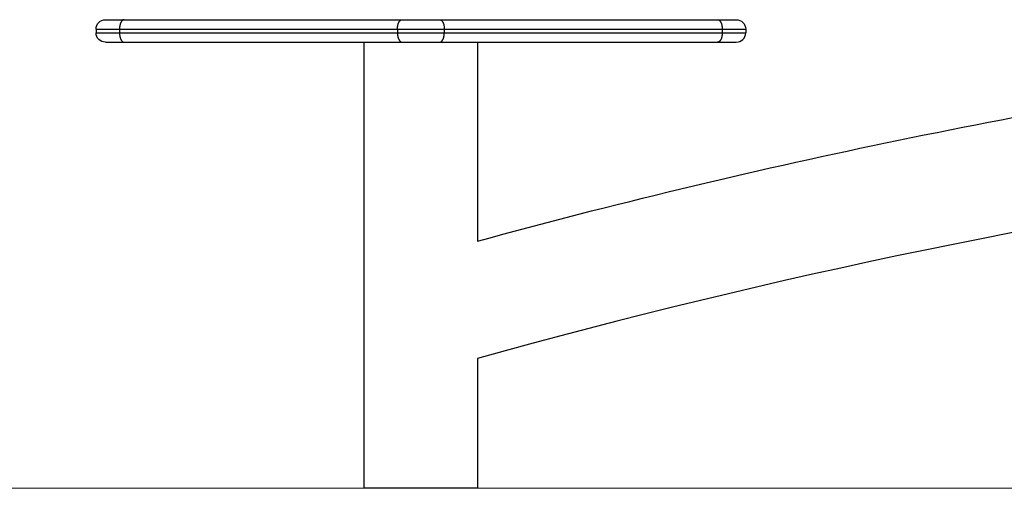
# Model space of a CAD drawing. Units: millimetres. Extents: x 1.3 to 13.1, y 1.1 to 10.6.
# Drawn here: x 6.2 to 6.7, y 6.7 to 6.9 of the extents above; entities that cross this region are included whole.
import ezdxf

# ---------------------------------------------------------------- set-up
doc = ezdxf.new("R2010")
doc.units = ezdxf.units.MM
doc.header["$MEASUREMENT"] = 0
doc.layers.get('0').update_dxf_attribs({"lineweight": 13})
doc.layers.add('MAKE2D$VISIBLE$CURVES', color=7, linetype='Continuous')
doc.layers.add('MAKE2D$VISIBLE$TANGENTS', color=7, linetype='Continuous')

msp = doc.modelspace()

# ---------------------------------------------------------------- linework, layer by layer
msp.add_line((4.64698, 6.66476), (13.06043, 6.66476))
at = {"layer": 'MAKE2D$VISIBLE$CURVES'}
for p, q in [((6.21577, 6.91476), (6.22577, 6.91476)), ((6.22577, 6.91476), (6.37398, 6.91476)), ((6.37398, 6.91476), (6.39398, 6.91476)), ((6.39398, 6.91476), (6.54218, 6.91476)), ((6.54218, 6.91476), (6.55218, 6.91476)), ((6.21077, 6.90976), (6.21077, 6.90776)), ((6.55718, 6.90976), (6.55718, 6.90776)), ((6.21577, 6.90276), (6.22577, 6.90276)), ((6.22577, 6.90276), (6.37398, 6.90276)), ((6.35383, 6.66476), (6.35383, 6.90276)), ((6.37398, 6.90276), (6.39398, 6.90276)), ((6.39398, 6.90276), (6.54218, 6.90276)), ((6.41413, 6.90276), (6.41413, 6.79663)), ((6.54218, 6.90276), (6.55218, 6.90276)), ((6.41413, 6.73408), (6.41413, 6.66476)), ((6.41413, 6.66476), (6.35383, 6.66476))]:
    msp.add_line(p, q, dxfattribs=at)
at = {"layer": 'MAKE2D$VISIBLE$CURVES', "extrusion": (0, 0, -1)}
for centre, radius, start, end in [((-6.21577, 6.90976), 0.005, 0, 90), ((-6.55218, 6.90976), 0.005, 90, 180), ((-6.21577, 6.90776), 0.005, 270, 0), ((-7.38204, 3.25589), 3.67065, 74.71087, 81.70122)]:
    msp.add_arc(centre, radius, start, end, dxfattribs=at)
at = {"layer": 'MAKE2D$VISIBLE$CURVES'}
for centre, radius, start, end in [((6.55218, 6.90776), 0.005, 270, 0), ((7.38204, 3.25589), 3.61035, 74.49008, 105.55089)]:
    msp.add_arc(centre, radius, start, end, dxfattribs=at)
at = {"layer": 'MAKE2D$VISIBLE$TANGENTS'}
for p, q in [((6.22535, 6.91469), (6.22532, 6.91468)), ((6.22538, 6.9147), (6.22535, 6.91469)), ((6.22541, 6.91471), (6.22538, 6.9147)), ((6.22544, 6.91471), (6.22541, 6.91471)), ((6.22546, 6.91472), (6.22544, 6.91471)), ((6.22549, 6.91473), (6.22546, 6.91472)), ((6.22552, 6.91473), (6.22549, 6.91473)), ((6.22555, 6.91474), (6.22552, 6.91473)), ((6.22558, 6.91474), (6.22555, 6.91474)), ((6.22561, 6.91475), (6.22558, 6.91474)), ((6.22563, 6.91475), (6.22561, 6.91475)), ((6.22566, 6.91475), (6.22563, 6.91475)), ((6.22569, 6.91476), (6.22566, 6.91475)), ((6.22572, 6.91476), (6.22569, 6.91476)), ((6.22575, 6.91476), (6.22572, 6.91476)), ((6.22577, 6.91476), (6.22575, 6.91476)), ((6.37352, 6.91468), (6.37355, 6.91469)), ((6.37355, 6.91469), (6.37358, 6.9147)), ((6.37358, 6.9147), (6.37361, 6.91471)), ((6.37361, 6.91471), (6.37364, 6.91471)), ((6.37364, 6.91471), (6.37367, 6.91472)), ((6.37367, 6.91472), (6.3737, 6.91473)), ((6.3737, 6.91473), (6.37373, 6.91473)), ((6.37373, 6.91473), (6.37375, 6.91474)), ((6.37375, 6.91474), (6.37378, 6.91474)), ((6.37378, 6.91474), (6.37381, 6.91475)), ((6.37381, 6.91475), (6.37384, 6.91475)), ((6.37384, 6.91475), (6.37387, 6.91475)), ((6.37387, 6.91475), (6.3739, 6.91476)), ((6.3739, 6.91476), (6.37392, 6.91476)), ((6.37392, 6.91476), (6.37395, 6.91476)), ((6.37395, 6.91476), (6.37398, 6.91476)), ((6.39398, 6.91476), (6.39401, 6.91476)), ((6.39401, 6.91476), (6.39403, 6.91476)), ((6.39403, 6.91476), (6.39406, 6.91476)), ((6.39406, 6.91476), (6.39409, 6.91475)), ((6.39409, 6.91475), (6.39412, 6.91475)), ((6.39412, 6.91475), (6.39415, 6.91475)), ((6.39415, 6.91475), (6.39418, 6.91474)), ((6.39418, 6.91474), (6.3942, 6.91474)), ((6.3942, 6.91474), (6.39423, 6.91473)), ((6.39423, 6.91473), (6.39426, 6.91473)), ((6.39426, 6.91473), (6.39429, 6.91472)), ((6.39429, 6.91472), (6.39432, 6.91471)), ((6.39432, 6.91471), (6.39435, 6.91471)), ((6.39435, 6.91471), (6.39438, 6.9147)), ((6.39438, 6.9147), (6.39441, 6.91469)), ((6.39441, 6.91469), (6.39443, 6.91468)), ((6.54218, 6.91476), (6.54221, 6.91476)), ((6.54221, 6.91476), (6.54224, 6.91476)), ((6.54224, 6.91476), (6.54227, 6.91476)), ((6.54227, 6.91476), (6.5423, 6.91475)), ((6.5423, 6.91475), (6.54232, 6.91475)), ((6.54232, 6.91475), (6.54235, 6.91475)), ((6.54235, 6.91475), (6.54238, 6.91474)), ((6.54238, 6.91474), (6.54241, 6.91474)), ((6.54241, 6.91474), (6.54244, 6.91473)), ((6.54244, 6.91473), (6.54247, 6.91473)), ((6.54247, 6.91473), (6.5425, 6.91472)), ((6.5425, 6.91472), (6.54252, 6.91471)), ((6.54252, 6.91471), (6.54255, 6.91471)), ((6.54255, 6.91471), (6.54258, 6.9147)), ((6.54258, 6.9147), (6.54261, 6.91469)), ((6.54261, 6.91469), (6.54264, 6.91468)), ((6.21077, 6.90976), (6.22327, 6.90976)), ((6.22328, 6.90998), (6.22327, 6.90976)), ((6.22327, 6.90976), (6.37148, 6.90976)), ((6.22327, 6.90976), (6.22327, 6.90776)), ((6.2233, 6.91044), (6.22328, 6.91021)), ((6.22328, 6.91021), (6.22328, 6.90998)), ((6.22332, 6.91067), (6.2233, 6.91044)), ((6.22334, 6.9109), (6.22332, 6.91067)), ((6.22337, 6.91114), (6.22334, 6.9109)), ((6.22341, 6.91137), (6.22337, 6.91114)), ((6.22345, 6.9116), (6.22341, 6.91137)), ((6.2235, 6.91183), (6.22345, 6.9116)), ((6.22355, 6.91206), (6.2235, 6.91183)), ((6.22361, 6.91228), (6.22355, 6.91206)), ((6.22368, 6.9125), (6.22361, 6.91228)), ((6.22375, 6.91271), (6.22368, 6.9125)), ((6.22379, 6.91281), (6.22375, 6.91271)), ((6.22383, 6.91291), (6.22379, 6.91281)), ((6.22387, 6.91301), (6.22383, 6.91291)), ((6.22392, 6.91311), (6.22387, 6.91301)), ((6.22396, 6.9132), (6.22392, 6.91311)), ((6.22401, 6.9133), (6.22396, 6.9132)), ((6.22405, 6.91339), (6.22401, 6.9133)), ((6.2241, 6.91347), (6.22405, 6.91339)), ((6.22415, 6.91356), (6.2241, 6.91347)), ((6.2242, 6.91364), (6.22415, 6.91356)), ((6.22425, 6.91372), (6.2242, 6.91364)), ((6.2243, 6.9138), (6.22425, 6.91372)), ((6.22435, 6.91387), (6.2243, 6.9138)), ((6.22441, 6.91394), (6.22435, 6.91387)), ((6.22446, 6.91401), (6.22441, 6.91394)), ((6.22452, 6.91408), (6.22446, 6.91401)), ((6.22457, 6.91414), (6.22452, 6.91408)), ((6.22463, 6.9142), (6.22457, 6.91414)), ((6.22468, 6.91426), (6.22463, 6.9142)), ((6.22474, 6.91431), (6.22468, 6.91426)), ((6.2248, 6.91436), (6.22474, 6.91431)), ((6.22485, 6.91441), (6.2248, 6.91436)), ((6.22488, 6.91443), (6.22485, 6.91441)), ((6.22491, 6.91445), (6.22488, 6.91443)), ((6.22494, 6.91447), (6.22491, 6.91445)), ((6.22497, 6.91449), (6.22494, 6.91447)), ((6.225, 6.91451), (6.22497, 6.91449)), ((6.22503, 6.91453), (6.225, 6.91451)), ((6.22506, 6.91455), (6.22503, 6.91453)), ((6.22509, 6.91457), (6.22506, 6.91455)), ((6.22512, 6.91458), (6.22509, 6.91457)), ((6.22514, 6.9146), (6.22512, 6.91458)), ((6.22517, 6.91461), (6.22514, 6.9146)), ((6.2252, 6.91463), (6.22517, 6.91461)), ((6.22523, 6.91464), (6.2252, 6.91463)), ((6.22526, 6.91465), (6.22523, 6.91464)), ((6.22529, 6.91467), (6.22526, 6.91465)), ((6.22532, 6.91468), (6.22529, 6.91467)), ((6.37148, 6.90998), (6.37149, 6.91021)), ((6.37148, 6.90976), (6.37148, 6.90998)), ((6.37148, 6.90976), (6.39648, 6.90976)), ((6.37148, 6.90976), (6.37148, 6.90776)), ((6.37149, 6.91021), (6.3715, 6.91044)), ((6.3715, 6.91044), (6.37152, 6.91067)), ((6.37152, 6.91067), (6.37155, 6.9109)), ((6.37155, 6.9109), (6.37158, 6.91114)), ((6.37158, 6.91114), (6.37161, 6.91137)), ((6.37161, 6.91137), (6.37166, 6.9116)), ((6.37166, 6.9116), (6.3717, 6.91183)), ((6.3717, 6.91183), (6.37176, 6.91206)), ((6.37176, 6.91206), (6.37182, 6.91228)), ((6.37182, 6.91228), (6.37189, 6.9125)), ((6.37189, 6.9125), (6.37196, 6.91271)), ((6.37196, 6.91271), (6.372, 6.91281)), ((6.372, 6.91281), (6.37204, 6.91291)), ((6.37204, 6.91291), (6.37208, 6.91301)), ((6.37208, 6.91301), (6.37212, 6.91311)), ((6.37212, 6.91311), (6.37217, 6.9132)), ((6.37217, 6.9132), (6.37221, 6.9133)), ((6.37221, 6.9133), (6.37226, 6.91339)), ((6.37226, 6.91339), (6.37231, 6.91347)), ((6.37231, 6.91347), (6.37235, 6.91356)), ((6.37235, 6.91356), (6.3724, 6.91364)), ((6.3724, 6.91364), (6.37245, 6.91372)), ((6.37245, 6.91372), (6.37251, 6.9138)), ((6.37251, 6.9138), (6.37256, 6.91387)), ((6.37256, 6.91387), (6.37261, 6.91394)), ((6.37261, 6.91394), (6.37267, 6.91401)), ((6.37267, 6.91401), (6.37272, 6.91408)), ((6.37272, 6.91408), (6.37278, 6.91414)), ((6.37278, 6.91414), (6.37283, 6.9142)), ((6.37283, 6.9142), (6.37289, 6.91426)), ((6.37289, 6.91426), (6.37294, 6.91431)), ((6.37294, 6.91431), (6.373, 6.91436)), ((6.373, 6.91436), (6.37306, 6.91441)), ((6.37306, 6.91441), (6.37309, 6.91443)), ((6.37309, 6.91443), (6.37312, 6.91445)), ((6.37312, 6.91445), (6.37315, 6.91447)), ((6.37315, 6.91447), (6.37318, 6.91449)), ((6.37318, 6.91449), (6.3732, 6.91451)), ((6.3732, 6.91451), (6.37323, 6.91453)), ((6.37323, 6.91453), (6.37326, 6.91455)), ((6.37326, 6.91455), (6.37329, 6.91457)), ((6.37329, 6.91457), (6.37332, 6.91458)), ((6.37332, 6.91458), (6.37335, 6.9146)), ((6.37335, 6.9146), (6.37338, 6.91461)), ((6.37338, 6.91461), (6.37341, 6.91463)), ((6.37341, 6.91463), (6.37344, 6.91464)), ((6.37344, 6.91464), (6.37347, 6.91465)), ((6.37347, 6.91465), (6.3735, 6.91467)), ((6.3735, 6.91467), (6.37352, 6.91468)), ((6.39443, 6.91468), (6.39446, 6.91467)), ((6.39446, 6.91467), (6.39449, 6.91465)), ((6.39449, 6.91465), (6.39452, 6.91464)), ((6.39452, 6.91464), (6.39455, 6.91463)), ((6.39455, 6.91463), (6.39458, 6.91461)), ((6.39458, 6.91461), (6.39461, 6.9146)), ((6.39461, 6.9146), (6.39464, 6.91458)), ((6.39464, 6.91458), (6.39467, 6.91457)), ((6.39467, 6.91457), (6.3947, 6.91455)), ((6.3947, 6.91455), (6.39473, 6.91453)), ((6.39473, 6.91453), (6.39475, 6.91451)), ((6.39475, 6.91451), (6.39478, 6.91449)), ((6.39478, 6.91449), (6.39481, 6.91447)), ((6.39481, 6.91447), (6.39484, 6.91445)), ((6.39484, 6.91445), (6.39487, 6.91443)), ((6.39487, 6.91443), (6.3949, 6.91441)), ((6.3949, 6.91441), (6.39496, 6.91436)), ((6.39496, 6.91436), (6.39501, 6.91431)), ((6.39501, 6.91431), (6.39507, 6.91426)), ((6.39507, 6.91426), (6.39513, 6.9142)), ((6.39513, 6.9142), (6.39518, 6.91414)), ((6.39518, 6.91414), (6.39524, 6.91408)), ((6.39524, 6.91408), (6.39529, 6.91401)), ((6.39529, 6.91401), (6.39535, 6.91394)), ((6.39535, 6.91394), (6.3954, 6.91387)), ((6.3954, 6.91387), (6.39545, 6.9138)), ((6.39545, 6.9138), (6.3955, 6.91372)), ((6.3955, 6.91372), (6.39556, 6.91364)), ((6.39556, 6.91364), (6.3956, 6.91356)), ((6.3956, 6.91356), (6.39565, 6.91347)), ((6.39565, 6.91347), (6.3957, 6.91339)), ((6.3957, 6.91339), (6.39575, 6.9133)), ((6.39575, 6.9133), (6.39579, 6.9132)), ((6.39579, 6.9132), (6.39584, 6.91311)), ((6.39584, 6.91311), (6.39588, 6.91301)), ((6.39588, 6.91301), (6.39592, 6.91291)), ((6.39592, 6.91291), (6.39596, 6.91281)), ((6.39596, 6.91281), (6.396, 6.91271)), ((6.396, 6.91271), (6.39607, 6.9125)), ((6.39607, 6.9125), (6.39614, 6.91228)), ((6.39614, 6.91228), (6.3962, 6.91206)), ((6.3962, 6.91206), (6.39626, 6.91183)), ((6.39626, 6.91183), (6.3963, 6.9116)), ((6.3963, 6.9116), (6.39635, 6.91137)), ((6.39635, 6.91137), (6.39638, 6.91114)), ((6.39638, 6.91114), (6.39641, 6.9109)), ((6.39641, 6.9109), (6.39644, 6.91067)), ((6.39644, 6.91067), (6.39646, 6.91044)), ((6.39646, 6.91044), (6.39647, 6.91021)), ((6.39647, 6.91021), (6.39648, 6.90998)), ((6.39648, 6.90998), (6.39648, 6.90976)), ((6.39648, 6.90976), (6.39648, 6.90776)), ((6.39648, 6.90976), (6.54468, 6.90976)), ((6.54264, 6.91468), (6.54267, 6.91467)), ((6.54267, 6.91467), (6.5427, 6.91465)), ((6.5427, 6.91465), (6.54273, 6.91464)), ((6.54273, 6.91464), (6.54276, 6.91463)), ((6.54276, 6.91463), (6.54278, 6.91461)), ((6.54278, 6.91461), (6.54281, 6.9146)), ((6.54281, 6.9146), (6.54284, 6.91458)), ((6.54284, 6.91458), (6.54287, 6.91457)), ((6.54287, 6.91457), (6.5429, 6.91455)), ((6.5429, 6.91455), (6.54293, 6.91453)), ((6.54293, 6.91453), (6.54296, 6.91451)), ((6.54296, 6.91451), (6.54299, 6.91449)), ((6.54299, 6.91449), (6.54302, 6.91447)), ((6.54302, 6.91447), (6.54305, 6.91445)), ((6.54305, 6.91445), (6.54308, 6.91443)), ((6.54308, 6.91443), (6.5431, 6.91441)), ((6.5431, 6.91441), (6.54316, 6.91436)), ((6.54316, 6.91436), (6.54322, 6.91431)), ((6.54322, 6.91431), (6.54328, 6.91426)), ((6.54328, 6.91426), (6.54333, 6.9142)), ((6.54333, 6.9142), (6.54339, 6.91414)), ((6.54339, 6.91414), (6.54344, 6.91408)), ((6.54344, 6.91408), (6.5435, 6.91401)), ((6.5435, 6.91401), (6.54355, 6.91394)), ((6.54355, 6.91394), (6.54361, 6.91387)), ((6.54361, 6.91387), (6.54366, 6.9138)), ((6.54366, 6.9138), (6.54371, 6.91372)), ((6.54371, 6.91372), (6.54376, 6.91364)), ((6.54376, 6.91364), (6.54381, 6.91356)), ((6.54381, 6.91356), (6.54386, 6.91347)), ((6.54386, 6.91347), (6.54391, 6.91339)), ((6.54391, 6.91339), (6.54395, 6.9133)), ((6.54395, 6.9133), (6.544, 6.9132)), ((6.544, 6.9132), (6.54404, 6.91311)), ((6.54404, 6.91311), (6.54408, 6.91301)), ((6.54408, 6.91301), (6.54413, 6.91291)), ((6.54413, 6.91291), (6.54417, 6.91281)), ((6.54417, 6.91281), (6.5442, 6.91271)), ((6.5442, 6.91271), (6.54428, 6.9125)), ((6.54428, 6.9125), (6.54434, 6.91228)), ((6.54434, 6.91228), (6.54441, 6.91206)), ((6.54441, 6.91206), (6.54446, 6.91183)), ((6.54446, 6.91183), (6.54451, 6.9116)), ((6.54451, 6.9116), (6.54455, 6.91137)), ((6.54455, 6.91137), (6.54459, 6.91114)), ((6.54459, 6.91114), (6.54462, 6.9109)), ((6.54462, 6.9109), (6.54464, 6.91067)), ((6.54464, 6.91067), (6.54466, 6.91044)), ((6.54466, 6.91044), (6.54467, 6.91021)), ((6.54467, 6.91021), (6.54468, 6.90998)), ((6.54468, 6.90998), (6.54468, 6.90976)), ((6.54468, 6.90976), (6.55718, 6.90976)), ((6.54468, 6.90976), (6.54468, 6.90776)), ((6.21077, 6.90776), (6.22327, 6.90776)), ((6.22327, 6.90776), (6.22328, 6.90754)), ((6.22327, 6.90776), (6.37148, 6.90776)), ((6.22328, 6.90754), (6.22328, 6.90731)), ((6.22328, 6.90731), (6.2233, 6.90708)), ((6.2233, 6.90708), (6.22332, 6.90685)), ((6.22332, 6.90685), (6.22334, 6.90662)), ((6.22334, 6.90662), (6.22337, 6.90638)), ((6.22337, 6.90638), (6.22341, 6.90615)), ((6.22341, 6.90615), (6.22345, 6.90592)), ((6.22345, 6.90592), (6.2235, 6.90569)), ((6.2235, 6.90569), (6.22355, 6.90546)), ((6.22355, 6.90546), (6.22361, 6.90524)), ((6.22361, 6.90524), (6.22368, 6.90502)), ((6.22368, 6.90502), (6.22375, 6.90481)), ((6.22375, 6.90481), (6.22379, 6.90471)), ((6.22379, 6.90471), (6.22383, 6.90461)), ((6.22383, 6.90461), (6.22387, 6.90451)), ((6.22387, 6.90451), (6.22392, 6.90441)), ((6.22392, 6.90441), (6.22396, 6.90432)), ((6.22396, 6.90432), (6.22401, 6.90422)), ((6.22401, 6.90422), (6.22405, 6.90413)), ((6.37148, 6.90776), (6.37148, 6.90754)), ((6.37148, 6.90776), (6.39648, 6.90776)), ((6.37148, 6.90754), (6.37149, 6.90731)), ((6.37149, 6.90731), (6.3715, 6.90708)), ((6.3715, 6.90708), (6.37152, 6.90685)), ((6.37152, 6.90685), (6.37155, 6.90662)), ((6.37155, 6.90662), (6.37158, 6.90638)), ((6.37158, 6.90638), (6.37161, 6.90615)), ((6.37161, 6.90615), (6.37166, 6.90592)), ((6.37166, 6.90592), (6.3717, 6.90569)), ((6.3717, 6.90569), (6.37176, 6.90546)), ((6.37176, 6.90546), (6.37182, 6.90524)), ((6.37182, 6.90524), (6.37189, 6.90502)), ((6.37189, 6.90502), (6.37196, 6.90481)), ((6.37196, 6.90481), (6.372, 6.90471)), ((6.372, 6.90471), (6.37204, 6.90461)), ((6.37204, 6.90461), (6.37208, 6.90451)), ((6.37208, 6.90451), (6.37212, 6.90441)), ((6.37212, 6.90441), (6.37217, 6.90432)), ((6.37217, 6.90432), (6.37221, 6.90422)), ((6.37221, 6.90422), (6.37226, 6.90413)), ((6.3957, 6.90413), (6.39575, 6.90422)), ((6.39575, 6.90422), (6.39579, 6.90432)), ((6.39579, 6.90432), (6.39584, 6.90441)), ((6.39584, 6.90441), (6.39588, 6.90451)), ((6.39588, 6.90451), (6.39592, 6.90461)), ((6.39592, 6.90461), (6.39596, 6.90471)), ((6.39596, 6.90471), (6.396, 6.90481)), ((6.396, 6.90481), (6.39607, 6.90502)), ((6.39607, 6.90502), (6.39614, 6.90524)), ((6.39614, 6.90524), (6.3962, 6.90546)), ((6.3962, 6.90546), (6.39626, 6.90569)), ((6.39626, 6.90569), (6.3963, 6.90592)), ((6.3963, 6.90592), (6.39635, 6.90615)), ((6.39635, 6.90615), (6.39638, 6.90638)), ((6.39638, 6.90638), (6.39641, 6.90662)), ((6.39641, 6.90662), (6.39644, 6.90685)), ((6.39644, 6.90685), (6.39646, 6.90708)), ((6.39646, 6.90708), (6.39647, 6.90731)), ((6.39647, 6.90731), (6.39648, 6.90754)), ((6.39648, 6.90754), (6.39648, 6.90776)), ((6.39648, 6.90776), (6.54468, 6.90776)), ((6.54395, 6.90422), (6.54391, 6.90413)), ((6.544, 6.90432), (6.54395, 6.90422)), ((6.54404, 6.90441), (6.544, 6.90432)), ((6.54408, 6.90451), (6.54404, 6.90441)), ((6.54413, 6.90461), (6.54408, 6.90451)), ((6.54417, 6.90471), (6.54413, 6.90461)), ((6.5442, 6.90481), (6.54417, 6.90471)), ((6.54428, 6.90502), (6.5442, 6.90481)), ((6.54434, 6.90524), (6.54428, 6.90502)), ((6.54441, 6.90546), (6.54434, 6.90524)), ((6.54446, 6.90569), (6.54441, 6.90546)), ((6.54451, 6.90592), (6.54446, 6.90569)), ((6.54455, 6.90615), (6.54451, 6.90592)), ((6.54459, 6.90638), (6.54455, 6.90615)), ((6.54462, 6.90662), (6.54459, 6.90638)), ((6.54464, 6.90685), (6.54462, 6.90662)), ((6.54466, 6.90708), (6.54464, 6.90685)), ((6.54467, 6.90731), (6.54466, 6.90708)), ((6.54468, 6.90754), (6.54467, 6.90731)), ((6.54468, 6.90776), (6.54468, 6.90754)), ((6.54468, 6.90776), (6.55718, 6.90776)), ((6.22405, 6.90413), (6.2241, 6.90405)), ((6.2241, 6.90405), (6.22415, 6.90396)), ((6.22415, 6.90396), (6.2242, 6.90388)), ((6.2242, 6.90388), (6.22425, 6.9038)), ((6.22425, 6.9038), (6.2243, 6.90372)), ((6.2243, 6.90372), (6.22435, 6.90365)), ((6.22435, 6.90365), (6.22441, 6.90357)), ((6.22441, 6.90357), (6.22446, 6.90351)), ((6.22446, 6.90351), (6.22452, 6.90344)), ((6.22452, 6.90344), (6.22457, 6.90338)), ((6.22457, 6.90338), (6.22463, 6.90332)), ((6.22463, 6.90332), (6.22468, 6.90326)), ((6.22468, 6.90326), (6.22474, 6.90321)), ((6.22474, 6.90321), (6.2248, 6.90316)), ((6.2248, 6.90316), (6.22485, 6.90311)), ((6.22485, 6.90311), (6.22488, 6.90309)), ((6.22488, 6.90309), (6.22491, 6.90307)), ((6.22491, 6.90307), (6.22494, 6.90305)), ((6.22494, 6.90305), (6.22497, 6.90303)), ((6.22497, 6.90303), (6.225, 6.90301)), ((6.225, 6.90301), (6.22503, 6.90299)), ((6.22503, 6.90299), (6.22506, 6.90297)), ((6.22506, 6.90297), (6.22509, 6.90295)), ((6.22509, 6.90295), (6.22512, 6.90294)), ((6.22512, 6.90294), (6.22514, 6.90292)), ((6.22514, 6.90292), (6.22517, 6.90291)), ((6.22517, 6.90291), (6.2252, 6.90289)), ((6.2252, 6.90289), (6.22523, 6.90288)), ((6.22523, 6.90288), (6.22526, 6.90287)), ((6.22526, 6.90287), (6.22529, 6.90285)), ((6.22529, 6.90285), (6.22532, 6.90284)), ((6.22532, 6.90284), (6.22535, 6.90283)), ((6.22535, 6.90283), (6.22538, 6.90282)), ((6.22538, 6.90282), (6.22541, 6.90281)), ((6.22541, 6.90281), (6.22544, 6.90281)), ((6.22544, 6.90281), (6.22546, 6.9028)), ((6.22546, 6.9028), (6.22549, 6.90279)), ((6.22549, 6.90279), (6.22552, 6.90279)), ((6.22552, 6.90279), (6.22555, 6.90278)), ((6.22555, 6.90278), (6.22558, 6.90278)), ((6.22558, 6.90278), (6.22561, 6.90277)), ((6.22561, 6.90277), (6.22563, 6.90277)), ((6.22563, 6.90277), (6.22566, 6.90276)), ((6.22566, 6.90276), (6.22569, 6.90276)), ((6.22569, 6.90276), (6.22572, 6.90276)), ((6.22572, 6.90276), (6.22575, 6.90276)), ((6.22575, 6.90276), (6.22577, 6.90276)), ((6.37226, 6.90413), (6.37231, 6.90405)), ((6.37231, 6.90405), (6.37235, 6.90396)), ((6.37235, 6.90396), (6.3724, 6.90388)), ((6.3724, 6.90388), (6.37245, 6.9038)), ((6.37245, 6.9038), (6.37251, 6.90372)), ((6.37251, 6.90372), (6.37256, 6.90365)), ((6.37256, 6.90365), (6.37261, 6.90357)), ((6.37261, 6.90357), (6.37267, 6.90351)), ((6.37267, 6.90351), (6.37272, 6.90344)), ((6.37272, 6.90344), (6.37278, 6.90338)), ((6.37278, 6.90338), (6.37283, 6.90332)), ((6.37283, 6.90332), (6.37289, 6.90326)), ((6.37289, 6.90326), (6.37294, 6.90321)), ((6.37294, 6.90321), (6.373, 6.90316)), ((6.373, 6.90316), (6.37306, 6.90311)), ((6.37306, 6.90311), (6.37309, 6.90309)), ((6.37309, 6.90309), (6.37312, 6.90307)), ((6.37312, 6.90307), (6.37315, 6.90305)), ((6.37315, 6.90305), (6.37318, 6.90303)), ((6.37318, 6.90303), (6.3732, 6.90301)), ((6.3732, 6.90301), (6.37323, 6.90299)), ((6.37323, 6.90299), (6.37326, 6.90297)), ((6.37326, 6.90297), (6.37329, 6.90295)), ((6.37329, 6.90295), (6.37332, 6.90294)), ((6.37332, 6.90294), (6.37335, 6.90292)), ((6.37335, 6.90292), (6.37338, 6.90291)), ((6.37338, 6.90291), (6.37341, 6.90289)), ((6.37341, 6.90289), (6.37344, 6.90288)), ((6.37344, 6.90288), (6.37347, 6.90287)), ((6.37347, 6.90287), (6.3735, 6.90285)), ((6.3735, 6.90285), (6.37352, 6.90284)), ((6.37352, 6.90284), (6.37355, 6.90283)), ((6.37355, 6.90283), (6.37358, 6.90282)), ((6.37358, 6.90282), (6.37361, 6.90281)), ((6.37361, 6.90281), (6.37364, 6.90281)), ((6.37364, 6.90281), (6.37367, 6.9028)), ((6.37367, 6.9028), (6.3737, 6.90279)), ((6.3737, 6.90279), (6.37373, 6.90279)), ((6.37373, 6.90279), (6.37375, 6.90278)), ((6.37375, 6.90278), (6.37378, 6.90278)), ((6.37378, 6.90278), (6.37381, 6.90277)), ((6.37381, 6.90277), (6.37384, 6.90277)), ((6.37384, 6.90277), (6.37387, 6.90276)), ((6.37387, 6.90276), (6.3739, 6.90276)), ((6.3739, 6.90276), (6.37392, 6.90276)), ((6.37392, 6.90276), (6.37395, 6.90276)), ((6.37395, 6.90276), (6.37398, 6.90276)), ((6.39398, 6.90276), (6.39401, 6.90276)), ((6.39401, 6.90276), (6.39403, 6.90276)), ((6.39403, 6.90276), (6.39406, 6.90276)), ((6.39406, 6.90276), (6.39409, 6.90276)), ((6.39409, 6.90276), (6.39412, 6.90277)), ((6.39412, 6.90277), (6.39415, 6.90277)), ((6.39415, 6.90277), (6.39418, 6.90278)), ((6.39418, 6.90278), (6.3942, 6.90278)), ((6.3942, 6.90278), (6.39423, 6.90279)), ((6.39423, 6.90279), (6.39426, 6.90279)), ((6.39426, 6.90279), (6.39429, 6.9028)), ((6.39429, 6.9028), (6.39432, 6.90281)), ((6.39432, 6.90281), (6.39435, 6.90281)), ((6.39435, 6.90281), (6.39438, 6.90282)), ((6.39438, 6.90282), (6.39441, 6.90283)), ((6.39441, 6.90283), (6.39443, 6.90284)), ((6.39443, 6.90284), (6.39446, 6.90285)), ((6.39446, 6.90285), (6.39449, 6.90287)), ((6.39449, 6.90287), (6.39452, 6.90288)), ((6.39452, 6.90288), (6.39455, 6.90289)), ((6.39455, 6.90289), (6.39458, 6.90291)), ((6.39458, 6.90291), (6.39461, 6.90292)), ((6.39461, 6.90292), (6.39464, 6.90294)), ((6.39464, 6.90294), (6.39467, 6.90295)), ((6.39467, 6.90295), (6.3947, 6.90297)), ((6.3947, 6.90297), (6.39473, 6.90299)), ((6.39473, 6.90299), (6.39475, 6.90301)), ((6.39475, 6.90301), (6.39478, 6.90303)), ((6.39478, 6.90303), (6.39481, 6.90305)), ((6.39481, 6.90305), (6.39484, 6.90307)), ((6.39484, 6.90307), (6.39487, 6.90309)), ((6.39487, 6.90309), (6.3949, 6.90311)), ((6.3949, 6.90311), (6.39496, 6.90316)), ((6.39496, 6.90316), (6.39501, 6.90321)), ((6.39501, 6.90321), (6.39507, 6.90326)), ((6.39507, 6.90326), (6.39513, 6.90332)), ((6.39513, 6.90332), (6.39518, 6.90338)), ((6.39518, 6.90338), (6.39524, 6.90344)), ((6.39524, 6.90344), (6.39529, 6.90351)), ((6.39529, 6.90351), (6.39535, 6.90357)), ((6.39535, 6.90357), (6.3954, 6.90365)), ((6.3954, 6.90365), (6.39545, 6.90372)), ((6.39545, 6.90372), (6.3955, 6.9038)), ((6.3955, 6.9038), (6.39556, 6.90388)), ((6.39556, 6.90388), (6.3956, 6.90396)), ((6.3956, 6.90396), (6.39565, 6.90405)), ((6.39565, 6.90405), (6.3957, 6.90413)), ((6.54221, 6.90276), (6.54218, 6.90276)), ((6.54224, 6.90276), (6.54221, 6.90276)), ((6.54227, 6.90276), (6.54224, 6.90276)), ((6.5423, 6.90276), (6.54227, 6.90276)), ((6.54232, 6.90277), (6.5423, 6.90276)), ((6.54235, 6.90277), (6.54232, 6.90277)), ((6.54238, 6.90278), (6.54235, 6.90277)), ((6.54241, 6.90278), (6.54238, 6.90278)), ((6.54244, 6.90279), (6.54241, 6.90278)), ((6.54247, 6.90279), (6.54244, 6.90279)), ((6.5425, 6.9028), (6.54247, 6.90279)), ((6.54252, 6.90281), (6.5425, 6.9028)), ((6.54255, 6.90281), (6.54252, 6.90281)), ((6.54258, 6.90282), (6.54255, 6.90281)), ((6.54261, 6.90283), (6.54258, 6.90282)), ((6.54264, 6.90284), (6.54261, 6.90283)), ((6.54267, 6.90285), (6.54264, 6.90284)), ((6.5427, 6.90287), (6.54267, 6.90285)), ((6.54273, 6.90288), (6.5427, 6.90287)), ((6.54276, 6.90289), (6.54273, 6.90288)), ((6.54278, 6.90291), (6.54276, 6.90289)), ((6.54281, 6.90292), (6.54278, 6.90291)), ((6.54284, 6.90294), (6.54281, 6.90292)), ((6.54287, 6.90295), (6.54284, 6.90294)), ((6.5429, 6.90297), (6.54287, 6.90295)), ((6.54293, 6.90299), (6.5429, 6.90297)), ((6.54296, 6.90301), (6.54293, 6.90299)), ((6.54299, 6.90303), (6.54296, 6.90301)), ((6.54302, 6.90305), (6.54299, 6.90303)), ((6.54305, 6.90307), (6.54302, 6.90305)), ((6.54308, 6.90309), (6.54305, 6.90307)), ((6.5431, 6.90311), (6.54308, 6.90309)), ((6.54316, 6.90316), (6.5431, 6.90311)), ((6.54322, 6.90321), (6.54316, 6.90316)), ((6.54328, 6.90326), (6.54322, 6.90321)), ((6.54333, 6.90332), (6.54328, 6.90326)), ((6.54339, 6.90338), (6.54333, 6.90332)), ((6.54344, 6.90344), (6.54339, 6.90338)), ((6.5435, 6.90351), (6.54344, 6.90344)), ((6.54355, 6.90357), (6.5435, 6.90351)), ((6.54361, 6.90365), (6.54355, 6.90357)), ((6.54366, 6.90372), (6.54361, 6.90365)), ((6.54371, 6.9038), (6.54366, 6.90372)), ((6.54376, 6.90388), (6.54371, 6.9038)), ((6.54381, 6.90396), (6.54376, 6.90388)), ((6.54386, 6.90405), (6.54381, 6.90396)), ((6.54391, 6.90413), (6.54386, 6.90405))]:
    msp.add_line(p, q, dxfattribs=at)

doc.saveas('drawing.dxf')
